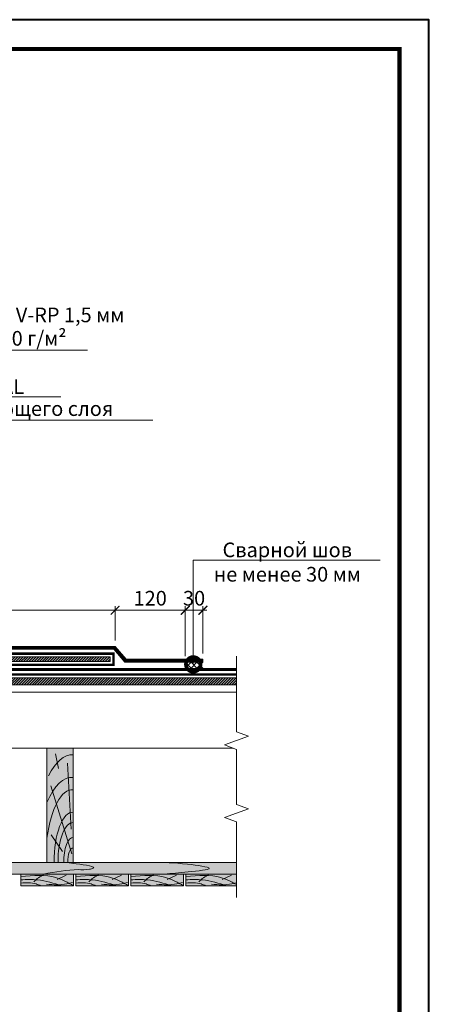
# Model space of a CAD drawing. Units: millimetres. Extents: x 259701 to 346931, y -16490 to 3115.
# Drawn here: x 312411 to 313147, y -11748 to -10066 of the extents above; entities that cross this region are included whole.
import ezdxf
from ezdxf import colors
from ezdxf.entities.mleader import LeaderData, LeaderLine
from ezdxf.enums import TextEntityAlignment as Align
from ezdxf.math import Vec2, Vec3

# ---------------------------------------------------------------- set-up
doc = ezdxf.new("R2010")
doc.units = ezdxf.units.MM
doc.linetypes.add('Штрих-пунктирная', pattern=[20, 7.5, -2, 1, -2, 7.5])
doc.linetypes.add('штриховая 50', pattern=[1, 0.5, -0.5])
doc.layers.get('0').update_dxf_attribs({"lineweight": 30})
doc.layers.get('DEFPOINTS').update_dxf_attribs({"color": 251, "lineweight": 0})
for name, color, linetype, lineweight in [('FP-XX-МАРКИ ПОМЕЩЕНИЙ', 250, 'Continuous', 25), ('TN-Геотекстиль иглопробивной', 252, 'Штрих-пунктирная', 30), ('TN-ГИДРОИЗОЛЯЦИЯ БИТУМАЯ ВЕРХНЯЯ', 32, 'Continuous', 15), ('TN-ГИДРОИЗОЛЯЦИЯ ПВХ', 5, 'Continuous', 15), ('TN-ДЕРЕВО', 54, 'Continuous', 30), ('TN-РАЗМЕРЫ', 184, 'Continuous', 15), ('TN-РАЗМЕРЫ @ 10', 184, 'Continuous', 15), ('Крепеж', 251, 'Continuous', 15)]:
    doc.layers.add(name, color=color, linetype=linetype, lineweight=lineweight)
for name, color, linetype, lineweight, true_color in [('TN-АННОТАЦИИ', 7, 'Continuous', 20, 0x000000), ('TN-АННОТАЦИИ @ 10', 7, 'Continuous', 20, 0x000000), ('TN-ТАБЛИЦЫ', 7, 'Continuous', 40, 0x000000)]:
    doc.layers.add(name, color=color, linetype=linetype, lineweight=lineweight, true_color=true_color)
doc.styles.add('TN-Текст', font='isocpeur.ttf')
doc.styles.add('TN-Текст-Аннотативный', font='isocpeur.ttf')
doc.dimstyles.new('ПТС-Размеры-Аннотативный$0', dxfattribs={"dimtxt": 2.5, "dimasz": 1.5, "dimexe": 0.7, "dimexo": 1, "dimgap": 0.8, "dimtad": 1, "dimdec": 0, "dimzin": 0, "dimdsep": 46, "dimtxsty": 'TN-Текст-Аннотативный', "dimblk": 'ARCHTICK', "dimcen": 2, "dimdle": 0.7, "dimadec": 0, "dimazin": 0, "dimtfac": 1, "dimtdec": 0, "dimtmove": 1, "dimatfit": 3, "dimfxl": 0.7, "dimtolj": 1, "dimtzin": 0, "dimlwd": -1, "dimlwe": -1, "dimarcsym": 0})

# ---------------------------------------------------------------- blocks, each defined once
blk = doc.blocks.new('*U19')
blk.add_lwpolyline([(0, 0), (210, 0), (210, 297), (0, 297)], close=True)
at = {"const_width": 0.7}
blk.add_lwpolyline([(20, 5), (205, 5), (205, 292), (20, 292)], close=True, dxfattribs=at)
at = {"color": 0, "style": 'TN-Текст', "flags": 8}
for tag, p, height in [('ФОРМА6_001', (131.78, 11.8), 3.5), ('ФОРМАТ', (187, 1.5), 2.5)]:
    blk.add_attdef(tag, p, '', height=height, dxfattribs=at)
blk.add_attdef('ЛИСТ__', text='', height=2.5, dxfattribs=at).set_placement((200, 9.5), align=Align.MIDDLE_CENTER)
blk = doc.blocks.new('_ARCHTICK')
at = {"color": 0, "linetype": 'ByBlock', "ltscale": 10, "const_width": 0.15}
blk.add_lwpolyline([(-0.5, -0.5), (0.5, 0.5)], dxfattribs=at)
blk = doc.blocks.new('*D190')
at = {"layer": 'DEFPOINTS', "color": 0, "transparency": 16777216}
for p in [(312573.8, -11074.9), (311707.2, -11136.6), (312573.8, -11136.6)]:
    blk.add_point(p, dxfattribs=at)
at = {"layer": 'TN-РАЗМЕРЫ', "color": 0, "transparency": 16777216}
for p, q in [((311700.2, -11074.9), (312580.8, -11074.9)), ((311707.2, -11126.6), (311707.2, -11067.9)), ((312573.8, -11126.6), (312573.8, -11067.9))]:
    blk.add_line(p, q, dxfattribs=at)
at = {"layer": 'TN-РАЗМЕРЫ', "color": 0, "transparency": 16777216, "xscale": 15, "yscale": 15, "zscale": 15, "rotation": 180}
blk.add_blockref('_ARCHTICK', (311707.2, -11074.9), dxfattribs=at)
at = {"layer": 'TN-РАЗМЕРЫ', "color": 0, "transparency": 16777216, "xscale": 15, "yscale": 15, "zscale": 15}
blk.add_blockref('_ARCHTICK', (312573.8, -11074.9), dxfattribs=at)
at = {"layer": 'TN-РАЗМЕРЫ', "color": 0, "transparency": 16777216, "insert": (312140.5, -11054.4), "char_height": 25, "attachment_point": 5, "style": 'TN-Текст-Аннотативный'}
blk.add_mtext('\\A1;750', dxfattribs=at)
blk = doc.blocks.new('*D191')
at = {"layer": 'DEFPOINTS', "color": 0, "transparency": 16777216}
for p in [(312693.8, -11074.9), (312693.8, -11163.6), (312723.8, -11158.6)]:
    blk.add_point(p, dxfattribs=at)
at = {"layer": 'TN-РАЗМЕРЫ', "color": 0, "transparency": 16777216}
for p, q in [((312730.8, -11074.9), (312686.8, -11074.9)), ((312693.8, -11153.6), (312693.8, -11067.9)), ((312723.8, -11148.6), (312723.8, -11067.9))]:
    blk.add_line(p, q, dxfattribs=at)
at = {"layer": 'TN-РАЗМЕРЫ', "color": 0, "transparency": 16777216, "xscale": 15, "yscale": 15, "zscale": 15, "rotation": 180}
blk.add_blockref('_ARCHTICK', (312693.8, -11074.9), dxfattribs=at)
at = {"layer": 'TN-РАЗМЕРЫ', "color": 0, "transparency": 16777216, "xscale": 15, "yscale": 15, "zscale": 15}
blk.add_blockref('_ARCHTICK', (312723.8, -11074.9), dxfattribs=at)
at = {"layer": 'TN-РАЗМЕРЫ', "color": 0, "transparency": 16777216, "insert": (312708.8, -11054.4), "char_height": 25, "attachment_point": 5, "style": 'TN-Текст-Аннотативный'}
blk.add_mtext('\\A1;30', dxfattribs=at)
blk = doc.blocks.new('*D192')
at = {"layer": 'DEFPOINTS', "color": 0, "transparency": 16777216}
for p in [(312573.8, -11074.9), (312573.8, -11136.6), (312693.8, -11163.6)]:
    blk.add_point(p, dxfattribs=at)
at = {"layer": 'TN-РАЗМЕРЫ', "color": 0, "transparency": 16777216}
for p, q in [((312700.8, -11074.9), (312566.8, -11074.9)), ((312573.8, -11126.6), (312573.8, -11067.9)), ((312693.8, -11153.6), (312693.8, -11067.9))]:
    blk.add_line(p, q, dxfattribs=at)
at = {"layer": 'TN-РАЗМЕРЫ', "color": 0, "transparency": 16777216, "xscale": 15, "yscale": 15, "zscale": 15, "rotation": 180}
blk.add_blockref('_ARCHTICK', (312573.8, -11074.9), dxfattribs=at)
at = {"layer": 'TN-РАЗМЕРЫ', "color": 0, "transparency": 16777216, "xscale": 15, "yscale": 15, "zscale": 15}
blk.add_blockref('_ARCHTICK', (312693.8, -11074.9), dxfattribs=at)
at = {"layer": 'TN-РАЗМЕРЫ', "color": 0, "transparency": 16777216, "insert": (312633.8, -11054.4), "char_height": 25, "attachment_point": 5, "style": 'TN-Текст-Аннотативный'}
blk.add_mtext('\\A1;120', dxfattribs=at)
blk = doc.blocks.new('_DotSmall')
at = {"color": 0, "linetype": 'ByBlock', "const_width": 0.5}
blk.add_lwpolyline([(-0.0625, 0, 1), (0.0625, 0, 1)], format="xyb", close=True, dxfattribs=at)
blk = doc.blocks.new('A$Cc9dd0b4e')
at = {"layer": 'TN-ДЕРЕВО', "lineweight": 0, "true_color": 0xfef2d2}
h = blk.add_hatch(color=7, dxfattribs=at)
h.dxf.hatch_style = 1
h.paths.add_polyline_path([(0, 0.1), (0, 195.1), (45, 195.1), (45, 0.1)])
at = {"layer": 'TN-ДЕРЕВО', "color": 0, "lineweight": 0, "transparency": 33554559}
for p, q in [((20.1, 160.4), (14.8, 185.3)), ((41.6, 57), (35.5, 169.5)), ((42.5, 14.5), (6.8, 130.7)), ((27, 18.7), (7.1, 47.1))]:
    blk.add_line(p, q, dxfattribs=at)
at = {"layer": 'TN-ДЕРЕВО', "color": 0, "lineweight": 0}
blk.add_lwpolyline([(0, 0.1), (0, 195.1), (45, 195.1), (45, 0.1)], close=True, dxfattribs=at)
at = {"layer": 'TN-ДЕРЕВО', "color": 0, "lineweight": 0, "transparency": 33554559, "extrusion": (0, 0, -1)}
for centre, major_axis, ratio, start_param, end_param in [((44, 10.7), (-0.8, 173.2), 0.384998, -0.653711, 0.028145), ((44, -32.4), (-0.8, 177.8), 0.375, -0.707104, 0.028145), ((44.3, 0.1), (-0.6, 124.2), 0.375, -1.230144, 0.028145), ((44.5, 0.1), (-0.4, 85.7), 0.375, 4.716348, 6.31133), ((44.6, 0.1), (-0.3, 68), 0.375, 4.716348, 6.31133), ((44.8, 0.1), (-0.2, 42.3), 0.375, -1.570789, 0.028145), ((44.9, 0.1), (-0.1, 24.7), 0.375, 4.716348, 6.31133)]:
    blk.add_ellipse(centre, major_axis=major_axis, ratio=ratio, start_param=start_param, end_param=end_param, dxfattribs=at)
blk = doc.blocks.new('A$Ce850ade3')
at = {"layer": 'TN-ДЕРЕВО', "lineweight": 0, "true_color": 0xad855c, "transparency": 33554610}
h = blk.add_hatch(color=45, dxfattribs=at)
h.dxf.hatch_style = 1
h.paths.add_polyline_path([(90, 20), (0, 20), (0, 0), (90, 0)])
at = {"layer": 'TN-ДЕРЕВО', "color": 0, "lineweight": 0, "transparency": 33554559}
blk.add_line((61.8, 11), (77.7, 18.1), dxfattribs=at)
at = {"layer": 'TN-ДЕРЕВО', "color": 0, "lineweight": 0}
blk.add_lwpolyline([(0, 0), (0, 20), (90, 20), (90, 0), (0, 0)], dxfattribs=at)
at = {"layer": 'TN-ДЕРЕВО', "color": 0, "lineweight": 0, "transparency": 33554559}
for points, knots in [([(90, 0.1), (80.4, 5.6), (54.6, 19.7), (21.3, 18.1), (0, 15.9)], [3.820754, 3.820754, 3.820754, 3.820754, 52.661609, 133.765772, 133.765772, 133.765772, 133.765772]), ([(22.3, 6.6), (24.7, 9.2), (29.2, 13.9), (35.9, 17.2), (38.9, 18.8)], [0, 0, 0, 0, 17.969882, 33.170389, 33.170389, 33.170389, 33.170389]), ([(0, 10.3), (9.6, 10.8), (34, 11.3), (56.5, 4.4), (70.1, 0)], [21.753102, 21.753102, 21.753102, 21.753102, 59.992561, 119.185808, 119.185808, 119.185808, 119.185808]), ([(0, 4.6), (9.1, 5.4), (21.2, 5.4), (31.6, 1.2), (34.3, 0)], [21.075322, 21.075322, 21.075322, 21.075322, 56.590473, 69.50167, 69.50167, 69.50167, 69.50167]), ([(43.8, 2.7), (55.7, 1.8), (71.2, 0.7), (84.9, 4.9), (88.1, 5.9)], [0, 0, 0, 0, 46.334908, 60.126581, 60.126581, 60.126581, 60.126581])]:
    blk.add_open_spline(points, degree=3, knots=knots, dxfattribs=at)
blk = doc.blocks.new('*U193')
at = {"lineweight": 0}
blk.add_wipeout([(818, 67), (818, -1090), (612, -1165), (1024, -1315), (818, -1390), (818, -2330), (612, -2405), (1024, -2555), (818, -2630), (818, -3799), (0, -3799), (0, -2630), (206, -2555), (-206, -2405), (0, -2330), (0, -1390), (206, -1315), (-206, -1165), (0, -1090), (0, 67)], dxfattribs=at).dxf.layer = 'FP-XX-МАРКИ ПОМЕЩЕНИЙ'
at = {"linetype": 'Continuous'}
blk.add_lwpolyline([(0, -3920), (0, -2630), (0, -2630), (206, -2555), (-206, -2405), (0, -2330), (0, -2330), (0, -1390), (206, -1315), (-206, -1165), (0, -1090), (0, 200)], dxfattribs=at)

msp = doc.modelspace()

# ---------------------------------------------------------------- hatches: boundary and pattern name
at = {"layer": 'TN-ДЕРЕВО', "lineweight": 0, "true_color": 0xfeeab9}
h = msp.add_hatch(color=254, dxfattribs=at)
h.dxf.hatch_style = 1
h.paths.add_polyline_path([(312565.5, -11154.6), (311715.5, -11154.6), (311715.5, -11162.6), (312565.5, -11162.6)])
at = {"layer": 'TN-ДЕРЕВО', "lineweight": 0, "transparency": 33554559}
h = msp.add_hatch(dxfattribs=at)
h.set_pattern_fill('ANSI31', color=0)
h.set_pattern_definition([(45, (45610.2245, -13865.0403), (-2.24506403, 2.24506403), [])])
h.paths.add_polyline_path([(312565.5, -11154.6), (311715.5, -11154.6), (311715.5, -11162.6), (312565.5, -11162.6)])
at = {"layer": 'TN-ДЕРЕВО', "lineweight": 0, "true_color": 0xfeeab9}
h = msp.add_hatch(color=254, dxfattribs=at)
h.dxf.hatch_style = 1
h.paths.add_polyline_path([(311479.3, -11190.6), (312781.5, -11190.6), (312781.5, -11202.6), (311479.3, -11202.6)])
at = {"layer": 'TN-ДЕРЕВО', "lineweight": 0, "transparency": 33554559}
h = msp.add_hatch(dxfattribs=at)
h.set_pattern_fill('ANSI31', color=0)
h.set_pattern_definition([(45, (45778.196, -13913.0403), (-2.24506403, 2.24506403), [])])
h.paths.add_polyline_path([(311479.3, -11190.6), (312781.5, -11190.6), (312781.5, -11202.6), (311479.3, -11202.6)])
at = {"layer": 'TN-ДЕРЕВО', "lineweight": 0, "true_color": 0xfeeab9}
h = msp.add_hatch(color=254, dxfattribs=at)
h.dxf.hatch_style = 1
h.paths.add_polyline_path([(311471.3, -11505.6), (311471.3, -11525.6), (312784.8, -11525.6), (312784.8, -11505.6)])

# ---------------------------------------------------------------- linework, layer by layer
at = {"layer": 'TN-Геотекстиль иглопробивной', "linetype": 'Штрих-пунктирная', "const_width": 4}
msp.add_lwpolyline([(311710, -11149.1), (311710, -11168.1), (311710, -11168.1), (312571, -11168.1), (312571, -11166.6), (312571, -11150.6), (312571, -11149.1), (311710, -11149.1)], dxfattribs=at)
at = {"layer": 'TN-Геотекстиль иглопробивной', "const_width": 4}
msp.add_lwpolyline([(311479.3, -11184.6), (312801.6, -11184.6)], dxfattribs=at)
at = {"layer": 'TN-ГИДРОИЗОЛЯЦИЯ ПВХ', "linetype": 'штриховая 50', "ltscale": 10, "const_width": 5}
for points in [[(311557.2, -11161.1), (311689.3, -11161.1), (311708.3, -11139.1), (312572.6, -11139.1), (312591.6, -11161.1), (312723.8, -11161.1)], [(311479.3, -11176.1), (312801.6, -11176.1)]]:
    msp.add_lwpolyline(points, dxfattribs=at)
at = {"layer": 'TN-ГИДРОИЗОЛЯЦИЯ ПВХ', "ltscale": 10}
msp.add_lwpolyline([(312723.8, -11158.6), (312723.8, -11163.6), (312590.5, -11163.6), (312571.5, -11141.6), (311709.5, -11141.6), (311690.5, -11163.6), (311557.2, -11163.6), (311557.2, -11158.6), (311688.2, -11158.6), (311707.2, -11136.6), (312573.8, -11136.6), (312592.8, -11158.6)], close=True, dxfattribs=at)
at = {"layer": 'TN-ДЕРЕВО', "color": 0, "lineweight": 0}
for points in [[(312565.5, -11154.6), (311715.5, -11154.6), (311715.5, -11162.6), (312565.5, -11162.6)], [(311479.3, -11190.6), (312781.5, -11190.6), (312781.5, -11202.6), (311479.3, -11202.6)], [(311471.3, -11505.6), (312784.8, -11505.6), (312784.8, -11525.6), (311471.3, -11525.6)]]:
    msp.add_lwpolyline(points, close=True, dxfattribs=at)
for points in [[(311499.9, -11214.7), (312817.9, -11214.6), (312817.9, -11310.6), (311499.9, -11310.6), (311499.9, -11214.7)], [(312604.7, -11505.6), (311471.3, -11505.6), (311471.3, -11525.6), (312784.8, -11525.6), (312784.8, -11505.6)]]:
    msp.add_lwpolyline(points, dxfattribs=at)
at = {"layer": 'TN-ДЕРЕВО', "color": 254, "lineweight": 0, "true_color": 0xfeeab9}
msp.add_lwpolyline([(311471.3, -11505.6), (311471.3, -11525.6), (312784.8, -11525.6), (312784.8, -11505.6)], close=True, dxfattribs=at)
at = {"layer": 'TN-ДЕРЕВО', "color": 0, "lineweight": 0, "transparency": 33554559}
for points, knots in [([(312491.9, -11505.6), (312496.6, -11506.3), (312515.4, -11508.9), (312546.5, -11513.6), (312525, -11518.6), (312498.4, -11516.7), (312471.7, -11521.8), (312451.5, -11525.6)], [45.269061, 45.269061, 45.269061, 45.269061, 56.556131, 86.289682, 92.402609, 111.748614, 171.731776, 171.731776, 171.731776, 171.731776]), ([(312641.8, -11505.6), (312657.5, -11505.8), (312683.8, -11506.2), (312754.5, -11516.1), (312698.4, -11522.1), (312670.2, -11524.6), (312658.2, -11525.6)], [0, 0, 0, 0, 55.980078, 93.582089, 130.218531, 162.797753, 162.797753, 162.797753, 162.797753])]:
    msp.add_open_spline(points, degree=3, knots=knots, dxfattribs=at)
at = {"layer": 'Крепеж', "color": 1}
for points in [[(312693.8, -11163.6), (312703.8, -11173.6)], [(312703.8, -11163.6), (312693.8, -11173.6)], [(312703.8, -11163.6), (312713.8, -11173.6)], [(312713.8, -11163.6), (312703.8, -11173.6)], [(312713.8, -11163.6), (312723.8, -11173.6)], [(312723.8, -11163.6), (312713.8, -11173.6)]]:
    msp.add_lwpolyline(points, dxfattribs=at)

# ---------------------------------------------------------------- block references
at = {"layer": 'TN-ГИДРОИЗОЛЯЦИЯ БИТУМАЯ ВЕРХНЯЯ', "color": 18, "ltscale": 100, "true_color": 0x000000}
for p in [(312412.8, -11545.6), (312506.8, -11545.6), (312600.8, -11545.6), (312694.8, -11545.6)]:
    msp.add_blockref('A$Ce850ade3', p, dxfattribs=at)
at = {"layer": 'TN-ДЕРЕВО', "color": 0}
msp.add_blockref('A$Cc9dd0b4e', (312457.2, -11505.7), dxfattribs=at)
at = {"layer": 'TN-ТАБЛИЦЫ', "color": 7, "xscale": 10, "yscale": 10, "zscale": 10}
msp.add_blockref('*U19', (311009.9, -13036.2), dxfattribs=at)

# ---------------------------------------------------------------- dimensions: what is measured, and where the dimension line sits
at = {"layer": 'TN-РАЗМЕРЫ @ 10'}
dim = msp.add_linear_dim(base=(312573.8, -11074.9), p1=(311707.2, -11136.6), p2=(312573.8, -11136.6), text='750', dimstyle='ПТС-Размеры-Аннотативный$0', override={"dimscale": 10, "dimtix": 0, "dimtofl": 1, "dimtmove": 1, "dimatfit": 1}, dxfattribs=at)
dim.commit()
dim.dimension.update_dxf_attribs({"geometry": '*D190', "text_midpoint": (312140.5, -11054.4)})
dim = msp.add_linear_dim(base=(312573.8, -11074.9), p1=(312693.8, -11163.6), p2=(312573.8, -11136.6), angle=180, dimstyle='ПТС-Размеры-Аннотативный$0', override={"dimscale": 10, "dimtix": 0, "dimtofl": 1, "dimtmove": 1, "dimatfit": 1}, dxfattribs=at)
dim.commit()
dim.dimension.update_dxf_attribs({"geometry": '*D192', "text_midpoint": (312633.8, -11054.4)})
dim = msp.add_linear_dim(base=(312693.8, -11074.9), p1=(312723.8, -11158.6), p2=(312693.8, -11163.6), angle=180, dimstyle='ПТС-Размеры-Аннотативный$0', override={"dimscale": 10, "dimtix": 0, "dimtofl": 1, "dimtmove": 1, "dimatfit": 1}, dxfattribs=at)
dim.commit()
dim.dimension.update_dxf_attribs({"geometry": '*D191', "text_midpoint": (312708.8, -11074.9), "dimtype": 128})

# ---------------------------------------------------------------- leaders
at = {"layer": 'TN-АННОТАЦИИ @ 10'}
ml = msp.add_multileader_mtext('Standard', dxfattribs=at)
ml.set_content('\\A1;Геотекстиль термообработанный 300 г/м²', color=256, style='TN-Текст')
ml.set_leader_properties(color=256, linetype='ByLayer', lineweight=-1)
ml.set_arrow_properties(name='DOTSMALL')
ml.build(insert=Vec2(0, 0))
ml.multileader.update_dxf_attribs({"text_left_attachment_type": 6, "text_right_attachment_type": 6, "dogleg_length": 100, "arrow_head_size": 50, "scale": 10})
ctx = ml.context
ctx.base_point, ctx.scale, ctx.char_height, ctx.arrow_head_size, ctx.landing_gap_size, ctx.plane_origin = Vec3(311810.8, -10630.5), 10, 25, 50, 0, Vec3(309680, -11726.1)
ctx.left_attachment, ctx.right_attachment, ctx.text_align_type = 6, 6, 2
notes = []
notes.append((ctx, [(1, (1, 1, 0), (311782.6, -10630.5), (1, 0), 28.3, [(1, [(311782.6, -11184.7)], 0, [])])]))
ctx.mtext.insert, ctx.mtext.alignment, ctx.mtext.line_spacing_style, ctx.mtext.flow_direction = Vec3(312490.8, -10598), 3, 2, 5
ml = msp.add_multileader_mtext('Standard', dxfattribs=at)
ml.set_content('\\A1;Клей ТЕХНОНИКОЛЬ 508 PROFESSIONAL', color=256, style='TN-Текст')
ml.set_leader_properties(color=256, linetype='ByLayer', lineweight=-1)
ml.set_arrow_properties(name='DOTSMALL')
ml.build(insert=Vec2(0, 0))
ml.multileader.update_dxf_attribs({"text_left_attachment_type": 6, "text_right_attachment_type": 6, "dogleg_length": 100, "arrow_head_size": 50, "scale": 10})
ctx = ml.context
ctx.base_point, ctx.scale, ctx.char_height, ctx.arrow_head_size, ctx.landing_gap_size, ctx.plane_origin = Vec3(311810.8, -10710.5), 10, 25, 50, 0, Vec3(309680, -11806.1)
ctx.left_attachment, ctx.right_attachment, ctx.text_align_type = 6, 6, 2
notes.append((ctx, [(1, (1, 1, 0), (311782.6, -10710.5), (1, 0), 28.3, [(1, [(311782.6, -11208.8)], 0, [])])]))
ctx.mtext.insert, ctx.mtext.width, ctx.mtext.alignment, ctx.mtext.line_spacing_style, ctx.mtext.flow_direction = Vec3(312418.3, -10680.5), 691.702, 3, 2, 5
ml = msp.add_multileader_mtext('Standard', dxfattribs=at)
ml.set_content('\\A1;Деревянная балка для уклонообразующего слоя', color=256, style='TN-Текст')
ml.set_leader_properties(color=256, linetype='ByLayer', lineweight=-1)
ml.set_arrow_properties(name='DOTSMALL')
ml.build(insert=Vec2(0, 0))
ml.multileader.update_dxf_attribs({"text_left_attachment_type": 6, "text_right_attachment_type": 6, "dogleg_length": 100, "arrow_head_size": 50, "scale": 10})
ctx = ml.context
ctx.base_point, ctx.scale, ctx.char_height, ctx.arrow_head_size, ctx.landing_gap_size, ctx.plane_origin = Vec3(311810.8, -10750.5), 10, 25, 50, 0, Vec3(309680, -11846.1)
ctx.left_attachment, ctx.right_attachment, ctx.text_align_type = 6, 6, 2
notes.append((ctx, [(1, (1, 1, 0), (311782.6, -10750.5), (1, 0), 28.3, [(1, [(311782.6, -11261)], 0, [])])]))
ctx.mtext.insert, ctx.mtext.alignment, ctx.mtext.line_spacing_style, ctx.mtext.flow_direction = Vec3(312570.8, -10718), 3, 2, 5
for ctx, leaders in notes:
    for number, flags, end, landing, length, lines in leaders:
        leader = LeaderData()
        leader.index, (leader.has_last_leader_line, leader.has_dogleg_vector, leader.attachment_direction) = number, flags
        leader.last_leader_point, leader.dogleg_vector, leader.dogleg_length = Vec3(end), Vec3(landing), length
        for number, points, colour, breaks in lines:
            line = LeaderLine()
            line.index, line.vertices, line.color, line.breaks = number, Vec3.list(points), colors.encode_raw_color(colour), breaks
            leader.lines.append(line)
        ctx.leaders.append(leader)

# ---------------------------------------------------------------- next in the draw order: block references
at = {"layer": 'TN-АННОТАЦИИ', "xscale": -0.1, "yscale": 0.1, "zscale": 0.1, "rotation": 180}
msp.add_blockref('*U193', (312781.5, -11545.6), dxfattribs=at)

# ---------------------------------------------------------------- next in the draw order: leaders
at = {"layer": 'TN-АННОТАЦИИ @ 10'}
ml = msp.add_multileader_mtext('Standard', dxfattribs=at)
ml.set_content('\\A1;Полимерная мембрана LOGICROOF V-RP 1,5 мм', color=256, style='TN-Текст')
ml.set_leader_properties(color=256, linetype='ByLayer', lineweight=-1)
ml.set_arrow_properties(name='DOTSMALL')
ml.build(insert=Vec2(0, 0))
ml.multileader.update_dxf_attribs({"text_left_attachment_type": 6, "text_right_attachment_type": 6, "dogleg_length": 100, "arrow_head_size": 50, "scale": 10})
ctx = ml.context
ctx.base_point, ctx.scale, ctx.char_height, ctx.arrow_head_size, ctx.landing_gap_size, ctx.plane_origin = Vec3(309530.2, -10590.5), 10, 25, 50, 0, Vec3(307399.4, -11686.1)
ctx.left_attachment, ctx.right_attachment = 6, 6
notes = []
notes.append((ctx, [(1, (1, 1, 0), (309501.9, -10590.5), (1, 0), 28.3, [(1, [(309501.9, -11176.1)], 0, [])])]))
ctx.mtext.insert, ctx.mtext.width, ctx.mtext.line_spacing_style, ctx.mtext.flow_direction = Vec3(309530.2, -10558), 903.763, 2, 5
ml = msp.add_multileader_mtext('Standard', dxfattribs=at)
ml.set_content('\\A1;Полимерная мембрана LOGICROOF V-RP 1,5 мм', color=256, style='TN-Текст')
ml.set_leader_properties(color=256, linetype='ByLayer', lineweight=-1)
ml.set_arrow_properties(name='DOTSMALL')
ml.build(insert=Vec2(0, 0))
ml.multileader.update_dxf_attribs({"text_left_attachment_type": 6, "text_right_attachment_type": 6, "dogleg_length": 100, "arrow_head_size": 50, "scale": 10})
ctx = ml.context
ctx.base_point, ctx.scale, ctx.char_height, ctx.arrow_head_size, ctx.landing_gap_size, ctx.plane_origin = Vec3(311810.8, -10590.5), 10, 25, 50, 0, Vec3(309680, -11686.1)
ctx.left_attachment, ctx.right_attachment = 6, 6
notes.append((ctx, [(1, (1, 1, 0), (311782.6, -10590.5), (1, 0), 28.3, [(1, [(311782.6, -11176.1)], 0, [])])]))
ctx.mtext.insert, ctx.mtext.width, ctx.mtext.line_spacing_style, ctx.mtext.flow_direction = Vec3(311810.8, -10558), 903.763, 2, 5
ml = msp.add_multileader_mtext('Standard', dxfattribs=at)
ml.set_content('\\A1;Планкен ТЕХНОНИКОЛЬ', color=256, style='TN-Текст')
ml.set_leader_properties(color=256, linetype='ByLayer', lineweight=-1)
ml.set_arrow_properties(name='DOTSMALL')
ml.build(insert=Vec2(0, 0))
ml.multileader.update_dxf_attribs({"text_left_attachment_type": 6, "text_right_attachment_type": 6, "dogleg_length": 100, "arrow_head_size": 50, "scale": 10})
ctx = ml.context
ctx.base_point, ctx.scale, ctx.char_height, ctx.arrow_head_size, ctx.landing_gap_size, ctx.plane_origin = Vec3(309530.2, -10868.8), 10, 25, 50, 0, Vec3(307399.4, -11964.4)
ctx.left_attachment, ctx.right_attachment = 6, 6
notes.append((ctx, [(1, (1, 1, 0), (309501.9, -10868.8), (1, 0), 28.3, [(1, [(309501.8, -11536.3)], 0, [])])]))
ctx.mtext.insert, ctx.mtext.width, ctx.mtext.line_spacing_style, ctx.mtext.flow_direction = Vec3(309530.2, -10838.8), 903.763, 2, 5
ml = msp.add_multileader_mtext('Standard', dxfattribs=at)
ml.set_content('\\A1;Планкен ТЕХНОНИКОЛЬ', color=256, style='TN-Текст')
ml.set_leader_properties(color=256, linetype='ByLayer', lineweight=-1)
ml.set_arrow_properties(name='DOTSMALL')
ml.build(insert=Vec2(0, 0))
ml.multileader.update_dxf_attribs({"text_left_attachment_type": 6, "text_right_attachment_type": 6, "dogleg_length": 100, "arrow_head_size": 50, "scale": 10})
ctx = ml.context
ctx.base_point, ctx.scale, ctx.char_height, ctx.arrow_head_size, ctx.landing_gap_size, ctx.plane_origin = Vec3(311810.8, -10868.8), 10, 25, 50, 0, Vec3(309680, -11964.4)
ctx.left_attachment, ctx.right_attachment = 6, 6
notes.append((ctx, [(1, (1, 1, 0), (311782.6, -10868.8), (1, 0), 28.3, [(1, [(311782.4, -11536.3)], 0, [])])]))
ctx.mtext.insert, ctx.mtext.width, ctx.mtext.line_spacing_style, ctx.mtext.flow_direction = Vec3(311810.8, -10838.8), 903.763, 2, 5
ml = msp.add_multileader_mtext('Standard', dxfattribs=at)
ml.set_content('\\A1;{\\C7;Сварной шов\\Pне менее 30 мм}', color=256, style='TN-Текст')
ml.set_leader_properties(color=256, linetype='ByLayer', lineweight=-1)
ml.set_arrow_properties(name='DOTSMALL')
ml.build(insert=Vec2(0, 0))
ml.multileader.update_dxf_attribs({"text_left_attachment_type": 6, "text_right_attachment_type": 6, "dogleg_length": 100, "arrow_head_size": 50, "scale": 10})
ctx = ml.context
ctx.base_point, ctx.scale, ctx.char_height, ctx.arrow_head_size, ctx.landing_gap_size, ctx.plane_origin = Vec3(311292.9, -10989.3), 10, 25, 50, 0, Vec3(313676.1, -11191.1)
ctx.left_attachment, ctx.right_attachment, ctx.text_align_type = 6, 6, 1
notes.append((ctx, [(1, (1, 1, 0), (311573.6, -10989.3), (-1, 0), 40.7, [(1, [(311573.6, -11167.4)], 0, [])])]))
ctx.mtext.insert, ctx.mtext.width, ctx.mtext.alignment, ctx.mtext.line_spacing_style, ctx.mtext.flow_direction = Vec3(311412.9, -10959.3), 635.668, 2, 2, 5
ml = msp.add_multileader_mtext('Standard', dxfattribs=at)
ml.set_content('\\A1;{\\C7;Сварной шов\\Pне менее 30\\~мм}', color=256, style='TN-Текст')
ml.set_leader_properties(color=256, linetype='ByLayer', lineweight=-1)
ml.set_arrow_properties(name='DOTSMALL')
ml.build(insert=Vec2(0, 0))
ml.multileader.update_dxf_attribs({"text_left_attachment_type": 6, "text_right_attachment_type": 6, "dogleg_length": 100, "arrow_head_size": 50, "scale": 10})
ctx = ml.context
ctx.base_point, ctx.scale, ctx.char_height, ctx.arrow_head_size, ctx.landing_gap_size, ctx.plane_origin = Vec3(312748.1, -10989.3), 10, 25, 50, 0, Vec3(310604.8, -11191.1)
ctx.left_attachment, ctx.right_attachment, ctx.text_align_type = 6, 6, 1
notes.append((ctx, [(1, (1, 1, 0), (312707.3, -10989.3), (1, 0), 40.7, [(1, [(312707.4, -11167.4)], 0, [])])]))
ctx.mtext.insert, ctx.mtext.width, ctx.mtext.alignment, ctx.mtext.line_spacing_style, ctx.mtext.flow_direction = Vec3(312868.1, -10959.3), 635.668, 2, 2, 5
for ctx, leaders in notes:
    for number, flags, end, landing, length, lines in leaders:
        leader = LeaderData()
        leader.index, (leader.has_last_leader_line, leader.has_dogleg_vector, leader.attachment_direction) = number, flags
        leader.last_leader_point, leader.dogleg_vector, leader.dogleg_length = Vec3(end), Vec3(landing), length
        for number, points, colour, breaks in lines:
            line = LeaderLine()
            line.index, line.vertices, line.color, line.breaks = number, Vec3.list(points), colors.encode_raw_color(colour), breaks
            leader.lines.append(line)
        ctx.leaders.append(leader)

doc.saveas('drawing.dxf')
